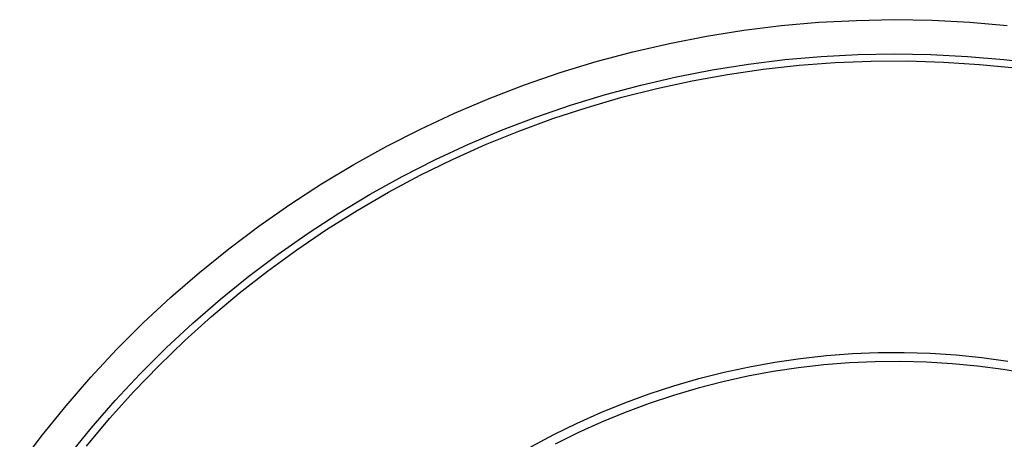
# Model space of a CAD drawing. Units: millimetres. Extents: x -912 to 1021, y -799 to 771.
# Drawn here: x 712 to 766, y -437 to -414 of the extents above; entities that cross this region are included whole.
import ezdxf

# ---------------------------------------------------------------- set-up
doc = ezdxf.new("R2010")
doc.units = ezdxf.units.MM
doc.header["$MEASUREMENT"] = 0
doc.layers.add('Make2D$visible$lines', color=7, linetype='Continuous', true_color=0x000000)

msp = doc.modelspace()

# ---------------------------------------------------------------- linework, layer by layer
at = {"layer": 'Make2D$visible$lines', "color": 7, "true_color": 0xffffff}
for p, q in [((754.23, -414.608), (756.291, -414.427)), ((756.291, -414.427), (758.357, -414.318)), ((758.357, -414.318), (760.425, -414.281)), ((760.425, -414.281), (762.494, -414.317)), ((762.494, -414.317), (764.56, -414.424)), ((764.56, -414.424), (766.621, -414.604)), ((750.133, -415.185), (752.177, -414.861)), ((752.177, -414.861), (754.23, -414.608)), ((746.087, -416.046), (748.103, -415.58)), ((748.103, -415.58), (750.133, -415.185)), ((744.089, -416.582), (746.087, -416.046)), ((742.111, -417.188), (744.089, -416.582)), ((752.428, -416.718), (754.419, -416.473)), ((754.419, -416.473), (756.417, -416.297)), ((755.212, -416.785), (757.185, -416.637)), ((756.417, -416.297), (758.42, -416.192)), ((757.185, -416.637), (759.162, -416.558)), ((758.42, -416.192), (760.426, -416.156)), ((759.162, -416.558), (761.141, -416.548)), ((760.426, -416.156), (762.431, -416.191)), ((761.141, -416.548), (763.118, -416.607)), ((762.431, -416.191), (764.435, -416.295)), ((763.118, -416.607), (765.093, -416.734)), ((764.435, -416.295), (766.433, -416.469)), ((766.433, -416.469), (768.424, -416.713)), ((740.155, -417.862), (742.111, -417.188)), ((748.478, -417.416), (750.447, -417.032)), ((750.447, -417.032), (752.428, -416.718)), ((751.287, -417.284), (753.245, -417)), ((753.245, -417), (755.212, -416.785)), ((765.093, -416.734), (767.062, -416.93)), ((746.523, -417.867), (748.478, -417.416)), ((747.406, -418.055), (749.34, -417.636)), ((749.34, -417.636), (751.287, -417.284)), ((738.224, -418.604), (740.155, -417.862)), ((744.586, -418.387), (746.523, -417.867)), ((745.488, -418.541), (747.406, -418.055)), ((736.32, -419.412), (738.224, -418.604)), ((742.668, -418.974), (744.586, -418.387)), ((743.588, -419.093), (745.488, -418.541)), ((740.771, -419.628), (742.668, -418.974)), ((741.709, -419.711), (743.588, -419.093)), ((734.445, -420.287), (736.32, -419.412)), ((738.899, -420.347), (740.771, -419.628)), ((739.851, -420.393), (741.709, -419.711)), ((732.602, -421.227), (734.445, -420.287)), ((737.053, -421.131), (738.899, -420.347)), ((738.019, -421.14), (739.851, -420.393)), ((730.793, -422.23), (732.602, -421.227)), ((735.235, -421.98), (737.053, -421.131)), ((736.214, -421.95), (738.019, -421.14)), ((733.448, -422.891), (735.235, -421.98)), ((734.438, -422.822), (736.214, -421.95)), ((729.02, -423.296), (730.793, -422.23)), ((731.694, -423.864), (733.448, -422.891)), ((732.693, -423.755), (734.438, -422.822)), ((727.285, -424.423), (729.02, -423.296)), ((729.974, -424.897), (731.694, -423.864)), ((730.982, -424.748), (732.693, -423.755)), ((725.591, -425.611), (727.285, -424.423)), ((729.306, -425.8), (730.982, -424.748)), ((728.292, -425.99), (729.974, -424.897)), ((723.939, -426.856), (725.591, -425.611)), ((727.668, -426.91), (729.306, -425.8)), ((726.649, -427.141), (728.292, -425.99)), ((722.332, -428.158), (723.939, -426.856)), ((726.069, -428.075), (727.668, -426.91)), ((725.048, -428.349), (726.649, -427.141)), ((720.771, -429.516), (722.332, -428.158)), ((723.489, -429.612), (725.048, -428.349)), ((724.512, -429.296), (726.069, -428.075)), ((719.258, -430.927), (720.771, -429.516)), ((721.976, -430.928), (723.489, -429.612)), ((722.998, -430.569), (724.512, -429.296)), ((721.529, -431.895), (722.998, -430.569)), ((717.796, -432.39), (719.258, -430.927)), ((720.509, -432.296), (721.976, -430.928)), ((719.091, -433.715), (720.509, -432.296)), ((720.107, -433.27), (721.529, -431.895)), ((716.385, -433.904), (717.796, -432.39)), ((755.291, -432.869), (756.706, -432.715)), ((756.706, -432.715), (758.125, -432.61)), ((758.125, -432.61), (759.547, -432.554)), ((759.547, -432.554), (760.971, -432.547)), ((760.971, -432.547), (762.393, -432.59)), ((762.393, -432.59), (763.813, -432.683)), ((763.813, -432.683), (765.229, -432.824)), ((765.229, -432.824), (766.64, -433.015)), ((718.733, -434.695), (720.107, -433.27)), ((751.091, -433.625), (752.482, -433.324)), ((752.482, -433.324), (753.883, -433.072)), ((755.174, -433.388), (753.783, -433.595)), ((753.883, -433.072), (755.291, -432.869)), ((756.571, -433.23), (755.174, -433.388)), ((757.972, -433.119), (756.571, -433.23)), ((759.377, -433.058), (757.972, -433.119)), ((760.782, -433.045), (759.377, -433.058)), ((762.188, -433.082), (760.782, -433.045)), ((763.591, -433.166), (762.188, -433.082)), ((764.99, -433.3), (763.591, -433.166)), ((766.384, -433.482), (764.99, -433.3)), ((715.028, -435.465), (716.385, -433.904)), ((717.723, -435.183), (719.091, -433.715)), ((749.711, -433.974), (751.091, -433.625)), ((752.401, -433.851), (751.028, -434.154)), ((753.783, -433.595), (752.401, -433.851)), ((767.771, -433.712), (766.384, -433.482)), ((746.992, -434.813), (748.344, -434.37)), ((748.344, -434.37), (749.711, -433.974)), ((751.028, -434.154), (749.667, -434.504)), ((717.41, -436.166), (718.733, -434.695)), ((745.656, -435.304), (746.992, -434.813)), ((748.318, -434.902), (746.984, -435.346)), ((749.667, -434.504), (748.318, -434.902)), ((713.727, -437.073), (715.028, -435.465)), ((716.407, -436.697), (717.723, -435.183)), ((744.337, -435.84), (745.656, -435.304)), ((746.984, -435.346), (745.667, -435.836)), ((743.038, -436.422), (744.337, -435.84)), ((745.667, -435.836), (744.367, -436.371)), ((716.139, -437.682), (717.41, -436.166)), ((741.761, -437.048), (743.038, -436.422)), ((744.367, -436.371), (743.086, -436.952)), ((712.482, -438.726), (713.727, -437.073)), ((715.145, -438.256), (716.407, -436.697)), ((740.505, -437.718), (741.761, -437.048)), ((743.086, -436.952), (741.827, -437.576))]:
    msp.add_line(p, q, dxfattribs=at)

doc.saveas('drawing.dxf')
